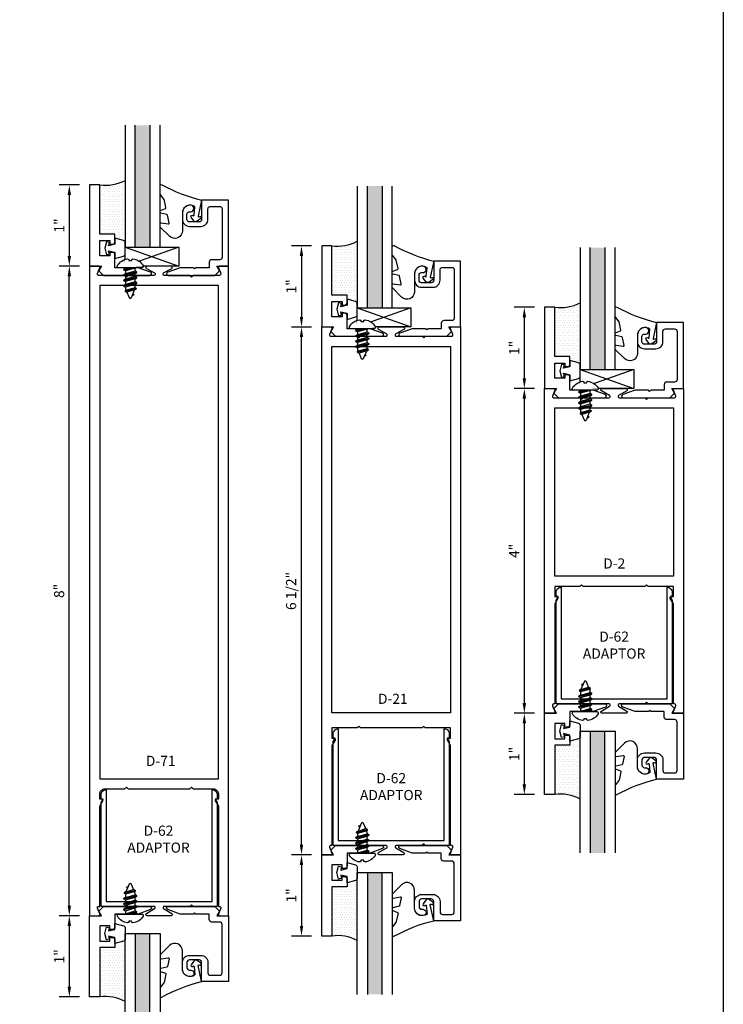
# Model space of a CAD drawing. Units: inches. Extents: x -27.5 to 35.2, y 0 to 85.
# Drawn here: x 16.3 to 25, y 6.5 to 18.6 of the extents above; entities that cross this region are included whole.
import ezdxf
from ezdxf.enums import TextEntityAlignment as Align

# ---------------------------------------------------------------- set-up
doc = ezdxf.new("R2010")
doc.units = ezdxf.units.IN
doc.header["$MEASUREMENT"] = 0
for name, color, linetype in [('Dimension', 3, 'Continuous'), ('Extrusion', 1, 'Continuous'), ('Fastener', 7, 'Continuous'), ('Gasket', 7, 'Continuous'), ('Glazing', 4, 'Continuous'), ('HeavyLine', 7, 'Continuous'), ('Misc', 7, 'Continuous'), ('Parts & Accessories', 7, 'Continuous'), ('Sealant', 3, 'Continuous'), ('Text', 6, 'Continuous'), ('Wipeout', 8, 'Continuous')]:
    doc.layers.add(name, color=color, linetype=linetype)
doc.styles.get("Standard").update_dxf_attribs({"font": 'arial.ttf'})
doc.dimstyles.new('FULL', dxfattribs={"dimtxt": 0.125, "dimasz": 0.125, "dimexe": 0.125, "dimexo": 0.125, "dimgap": 0.0625, "dimtad": 1, "dimdec": 4, "dimzin": 3, "dimdsep": 46, "dimlunit": 4, "dimtxsty": 'Standard', "dimcen": 0.125, "dimclrd": 256, "dimclre": 256, "dimclrt": 256, "dimadec": 0, "dimazin": 0, "dimtfac": 1, "dimtdec": 4, "dimtofl": 0, "dimtmove": 0, "dimatfit": 3, "dimfxl": 0, "dimfrac": 2, "dimtolj": 1, "dimtzin": 3, "dimarcsym": 0})

# ---------------------------------------------------------------- blocks, each defined once
blk = doc.blocks.new('FS114')
at = {"linetype": 'ByBlock', "ltscale": 0.25}
for p, q in [((0.024, -0.083), (0, 0.038)), ((0, 0.019), (0.02, -0.083)), ((0.004, 0.06), (0.037, -0.06)), ((0.041, 0.06), (0.074, -0.06)), ((0.054, 0.083), (0.087, -0.083)), ((0.091, -0.083), (0.058, 0.083)), ((0.071, 0.06), (0.104, -0.06)), ((0.107, 0.06), (0.141, -0.06)), ((0.12, 0.083), (0.154, -0.083)), ((0.158, -0.083), (0.124, 0.083)), ((0.137, 0.06), (0.171, -0.06)), ((0.174, 0.06), (0.207, -0.06)), ((0.187, 0.083), (0.22, -0.083)), ((0.224, -0.083), (0.191, 0.083)), ((0.204, 0.06), (0.237, -0.06)), ((0.247, 0.06), (0.276, -0.051)), ((0.255, 0.075), (0.283, -0.064)), ((0.287, -0.064), (0.259, 0.075)), ((0.272, 0.053), (0.301, -0.041)), ((0.328, 0.044), (0.331, 0.028)), ((0.336, 0.026), (0.332, 0.044)), ((0, -0.033), (0.007, -0.06))]:
    blk.add_line(p, q, dxfattribs=at)
blk.add_lwpolyline([(-0.028, -0.158, -0.230319), (-0.109, -0.033, -0.085233), (-0.103, -0.019), (-0.089, -0.017), (-0.089, 0.017), (-0.103, 0.019, -0.085233), (-0.109, 0.033, -0.230319), (-0.028, 0.158, -0.584754), (0, 0.142), (0, -0.142, -0.584754)], format="xyb", close=True, dxfattribs=at)
blk.add_lwpolyline([(0, -0.06), (0.007, -0.06), (0.02, -0.083), (0.024, -0.083), (0.037, -0.06), (0.074, -0.06), (0.087, -0.083), (0.091, -0.083), (0.104, -0.06), (0.141, -0.06), (0.154, -0.083), (0.158, -0.083), (0.171, -0.06), (0.207, -0.06), (0.22, -0.083), (0.224, -0.083), (0.237, -0.06), (0.254, -0.06), (0.276, -0.051), (0.283, -0.064), (0.287, -0.064), (0.301, -0.041), (0.366, -0.014, 0.668179), (0.366, 0.014), (0.272, 0.053), (0.259, 0.075), (0.255, 0.075), (0.247, 0.06), (0.204, 0.06), (0.191, 0.083), (0.187, 0.083), (0.174, 0.06), (0.137, 0.06), (0.124, 0.083), (0.12, 0.083), (0.107, 0.06), (0.071, 0.06), (0.058, 0.083), (0.054, 0.083), (0.041, 0.06), (0.004, 0.06), (0, 0.067)], format="xyb", dxfattribs=at)
blk.add_lwpolyline([(0.322, 0.032), (0.328, 0.044), (0.332, 0.044), (0.344, 0.023)], dxfattribs=at)
blk = doc.blocks.new('D21')
at = {"color": 1, "ltscale": 0.75}
blk.add_lwpolyline([(0.744, -0.115), (0.42, -0.115), (0.4, -0.135), (0.38, -0.115), (0.064, -0.115, -0.773029), (0.056, -0.085), (0.155, -0.03, 0.773029), (0.147, 0), (-0.147, 0, 0.773029), (-0.155, -0.03), (-0.056, -0.085, -0.773029), (-0.064, -0.115), (-0.38, -0.115), (-0.4, -0.135), (-0.42, -0.115), (-0.744, -0.115, -0.527743), (-0.759, -0.093), (-0.731, -0.022, 0.527743), (-0.746, 0), (-0.855, 0), (-0.855, -6.5), (-0.746, -6.5, 0.527743), (-0.731, -6.478), (-0.759, -6.407, -0.527743), (-0.744, -6.385), (-0.73, -6.385), (-0.73, -5.153), (-0.692, -5.087, 0.577751), (-0.706, -5.063), (-0.73, -5.063), (-0.73, -4.938), (-0.42, -4.938), (-0.4, -4.918), (-0.38, -4.938), (0.38, -4.938), (0.4, -4.918), (0.42, -4.938), (0.73, -4.938), (0.73, -5.063), (0.706, -5.063, 0.577751), (0.692, -5.087), (0.73, -5.153), (0.73, -6.385), (0.744, -6.385, -0.527743), (0.759, -6.407), (0.731, -6.478, 0.527743), (0.746, -6.5), (0.855, -6.5), (0.855, 0), (0.746, 0, 0.527743), (0.731, -0.022), (0.759, -0.093, -0.527743)], format="xyb", close=True, dxfattribs=at)
at = {"color": 1, "linetype": 'ByBlock'}
blk.add_lwpolyline([(0.73, -4.75), (0.73, -0.24), (-0.73, -0.24), (-0.73, -4.75)], close=True, dxfattribs=at)
blk = doc.blocks.new('D152')
blk.add_lwpolyline([(-0.855, 0), (-0.711, 0), (-0.743, -0.057), (-0.685, -0.115), (-0.113, -0.115, 0.8391), (-0.106, -0.076), (-0.258, -0.021), (-0.34, -0.021), (-0.355, -0.036), (-0.37, -0.021), (-0.543, -0.021), (-0.543, 0.138, 0.414214), (-0.574, 0.169), (-0.605, 0.169), (-0.605, 0.125), (-0.73, 0.125), (-0.73, 0.313), (-0.605, 0.313), (-0.605, 0.269), (-0.574, 0.269, 0.414214), (-0.543, 0.3), (-0.543, 0.393), (-0.73, 0.393), (-0.73, 1), (-0.855, 1)], format="xyb", close=True)
blk = doc.blocks.new('fg5188')
at = {"ltscale": 0.75}
blk.add_lwpolyline([(-0.109, -0.031), (-0.187, -0.049), (-0.187, -0.125), (-0.29, -0.096, -0.334595), (-0.312, -0.066), (-0.312, 0.066, -0.334595), (-0.29, 0.096), (-0.187, 0.125), (-0.187, 0.049), (-0.109, 0.031), (-0.119, 0.07), (-0.083, 0.08), (-0.062, 0), (-0.083, -0.08), (-0.119, -0.07)], format="xyb", close=True, dxfattribs=at)
blk = doc.blocks.new('*D97')
at = {"layer": 'defpoints', "color": 0}
for p in [(19.806, 14.829), (20.056, 14.829), (20.056, 8.329)]:
    blk.add_point(p, dxfattribs=at)
at = {"layer": 'Dimension', "linetype": 'ByBlock', "lineweight": -2}
for p, q in [((19.931, 14.829), (19.681, 14.829)), ((19.806, 8.454), (19.806, 14.704)), ((19.931, 8.329), (19.681, 8.329))]:
    blk.add_line(p, q, dxfattribs=at)
at = {"layer": 'Dimension'}
for points in [[(19.785, 14.704), (19.826, 14.704), (19.806, 14.829)], [(19.785, 8.454), (19.826, 8.454), (19.806, 8.329)]]:
    blk.add_solid(points, dxfattribs=at)
at = {"layer": 'Dimension', "insert": (19.678, 11.579), "char_height": 0.125, "attachment_point": 5, "rotation": 90}
blk.add_mtext('\\A1;6 1/2"', dxfattribs=at)
blk = doc.blocks.new('*D98')
at = {"layer": 'defpoints', "color": 0}
for p in [(20.056, 15.829), (19.806, 14.829), (20.056, 14.829)]:
    blk.add_point(p, dxfattribs=at)
at = {"layer": 'Dimension', "linetype": 'ByBlock', "lineweight": -2}
for p, q in [((19.931, 15.829), (19.681, 15.829)), ((19.806, 15.704), (19.806, 14.954)), ((19.931, 14.829), (19.681, 14.829))]:
    blk.add_line(p, q, dxfattribs=at)
at = {"layer": 'Dimension'}
for points in [[(19.785, 15.704), (19.826, 15.704), (19.806, 15.829)], [(19.785, 14.954), (19.826, 14.954), (19.806, 14.829)]]:
    blk.add_solid(points, dxfattribs=at)
at = {"layer": 'Dimension', "insert": (19.68, 15.329), "char_height": 0.125, "attachment_point": 5, "rotation": 90}
blk.add_mtext('\\A1;1"', dxfattribs=at)
blk = doc.blocks.new('D62')
at = {"color": 0, "linetype": 'ByBlock'}
blk.add_lwpolyline([(0.689, -2.563), (0.714, -2.563), (0.714, -2.51, 0.414214), (0.652, -2.448), (0.652, -3.823), (-0.653, -3.823), (-0.653, -2.448, 0.414214), (-0.715, -2.51), (-0.715, -2.563), (-0.69, -2.563), (-0.715, -2.606), (-0.715, -3.885), (-0.42, -3.885), (-0.4, -3.865), (-0.379, -3.885), (-0.063, -3.885, -0.763534), (-0.055, -3.913), (-0.155, -3.972, 0.763534), (-0.148, -4), (0.147, -4, 0.763534), (0.155, -3.972), (0.055, -3.913, -0.763534), (0.062, -3.885), (0.379, -3.885), (0.399, -3.865), (0.42, -3.885), (0.714, -3.885), (0.714, -2.606)], format="xyb", close=True, dxfattribs=at)
blk = doc.blocks.new('*D99')
at = {"layer": 'defpoints', "color": 0}
for p in [(20.056, 8.329), (19.806, 7.329), (20.056, 7.329)]:
    blk.add_point(p, dxfattribs=at)
at = {"layer": 'Dimension', "linetype": 'ByBlock', "lineweight": -2}
for p, q in [((19.931, 8.329), (19.681, 8.329)), ((19.806, 8.204), (19.806, 7.454)), ((19.931, 7.329), (19.681, 7.329))]:
    blk.add_line(p, q, dxfattribs=at)
at = {"layer": 'Dimension'}
for points in [[(19.785, 8.204), (19.826, 8.204), (19.806, 8.329)], [(19.785, 7.454), (19.826, 7.454), (19.806, 7.329)]]:
    blk.add_solid(points, dxfattribs=at)
at = {"layer": 'Dimension', "insert": (19.68, 7.829), "char_height": 0.125, "attachment_point": 5, "rotation": 90}
blk.add_mtext('\\A1;1"', dxfattribs=at)
blk = doc.blocks.new('D71')
at = {"ltscale": 0.75}
blk.add_lwpolyline([(0.42, -0.115), (0.4, -0.135), (0.38, -0.115), (0.064, -0.115, -0.773029), (0.056, -0.085), (0.155, -0.03, 0.773029), (0.147, 0), (-0.147, 0, 0.773029), (-0.155, -0.03), (-0.056, -0.085, -0.773029), (-0.064, -0.115), (-0.38, -0.115), (-0.4, -0.135), (-0.42, -0.115), (-0.744, -0.115, -0.527743), (-0.759, -0.093), (-0.731, -0.022, 0.527743), (-0.746, 0), (-0.855, 0), (-0.855, -8), (-0.746, -8, 0.527743), (-0.731, -7.978), (-0.759, -7.907, -0.527743), (-0.744, -7.885), (-0.73, -7.885), (-0.73, -6.653), (-0.692, -6.587, 0.576952), (-0.706, -6.563), (-0.73, -6.563), (-0.73, -6.5, -0.414214), (-0.668, -6.438), (-0.42, -6.438), (-0.4, -6.418), (-0.38, -6.438), (0.38, -6.438), (0.4, -6.418), (0.42, -6.438), (0.668, -6.438, -0.414214), (0.73, -6.5), (0.73, -6.563), (0.706, -6.563, 0.576952), (0.692, -6.587), (0.73, -6.653), (0.73, -7.885), (0.744, -7.885, -0.527743), (0.759, -7.907), (0.731, -7.978, 0.527743), (0.746, -8), (0.855, -8), (0.855, 0), (0.746, 0, 0.527743), (0.731, -0.022), (0.759, -0.093, -0.527743), (0.744, -0.115)], format="xyb", close=True, dxfattribs=at)
blk.add_lwpolyline([(-0.73, -6.313), (0.73, -6.313), (0.73, -0.24), (-0.73, -0.24)], close=True)
blk = doc.blocks.new('*D103')
at = {"layer": 'defpoints', "color": 0}
for p in [(16.947, 15.579), (17.197, 15.579), (17.197, 7.579)]:
    blk.add_point(p, dxfattribs=at)
at = {"layer": 'Dimension', "linetype": 'ByBlock', "lineweight": -2}
for p, q in [((17.072, 15.579), (16.822, 15.579)), ((16.947, 7.704), (16.947, 15.454)), ((17.072, 7.579), (16.822, 7.579))]:
    blk.add_line(p, q, dxfattribs=at)
at = {"layer": 'Dimension'}
for points in [[(16.926, 15.454), (16.968, 15.454), (16.947, 15.579)], [(16.926, 7.704), (16.968, 7.704), (16.947, 7.579)]]:
    blk.add_solid(points, dxfattribs=at)
at = {"layer": 'Dimension', "insert": (16.821, 11.579), "char_height": 0.125, "attachment_point": 5, "rotation": 90}
blk.add_mtext('\\A1;8"', dxfattribs=at)
blk = doc.blocks.new('*D104')
at = {"layer": 'defpoints', "color": 0}
for p in [(17.197, 16.579), (16.947, 15.579), (17.197, 15.579)]:
    blk.add_point(p, dxfattribs=at)
at = {"layer": 'Dimension', "linetype": 'ByBlock', "lineweight": -2}
for p, q in [((17.072, 16.579), (16.822, 16.579)), ((16.947, 16.454), (16.947, 15.704)), ((17.072, 15.579), (16.822, 15.579))]:
    blk.add_line(p, q, dxfattribs=at)
at = {"layer": 'Dimension'}
for points in [[(16.926, 16.454), (16.968, 16.454), (16.947, 16.579)], [(16.926, 15.704), (16.968, 15.704), (16.947, 15.579)]]:
    blk.add_solid(points, dxfattribs=at)
at = {"layer": 'Dimension', "insert": (16.822, 16.079), "char_height": 0.125, "attachment_point": 5, "rotation": 90}
blk.add_mtext('\\A1;1"', dxfattribs=at)
blk = doc.blocks.new('*D105')
at = {"layer": 'defpoints', "color": 0}
for p in [(17.197, 7.579), (16.947, 6.579), (17.197, 6.579)]:
    blk.add_point(p, dxfattribs=at)
at = {"layer": 'Dimension', "linetype": 'ByBlock', "lineweight": -2}
for p, q in [((17.072, 7.579), (16.822, 7.579)), ((16.947, 7.454), (16.947, 6.704)), ((17.072, 6.579), (16.822, 6.579))]:
    blk.add_line(p, q, dxfattribs=at)
at = {"layer": 'Dimension'}
for points in [[(16.926, 7.454), (16.968, 7.454), (16.947, 7.579)], [(16.926, 6.704), (16.968, 6.704), (16.947, 6.579)]]:
    blk.add_solid(points, dxfattribs=at)
at = {"layer": 'Dimension', "insert": (16.822, 7.079), "char_height": 0.125, "attachment_point": 5, "rotation": 90}
blk.add_mtext('\\A1;1"', dxfattribs=at)
blk = doc.blocks.new('D2')
at = {"color": 1}
blk.add_lwpolyline([(0.759, -3.907), (0.731, -3.978, 0.527743), (0.746, -4), (0.855, -4), (0.855, 0), (0.746, 0, 0.527743), (0.731, -0.022), (0.759, -0.093, -0.527743), (0.744, -0.115), (0.42, -0.115), (0.4, -0.135), (0.38, -0.115), (0.064, -0.115, -0.773029), (0.056, -0.085), (0.155, -0.03, 0.773029), (0.147, 0), (-0.147, 0, 0.773029), (-0.155, -0.03), (-0.056, -0.085, -0.773029), (-0.064, -0.115), (-0.38, -0.115), (-0.4, -0.135), (-0.42, -0.115), (-0.744, -0.115, -0.527743), (-0.759, -0.093), (-0.731, -0.022, 0.527743), (-0.746, 0), (-0.855, 0), (-0.855, -4), (-0.746, -4, 0.527743), (-0.731, -3.978), (-0.759, -3.907, -0.527743), (-0.744, -3.885), (-0.73, -3.885), (-0.73, -2.653), (-0.692, -2.587, 0.57735), (-0.706, -2.563), (-0.73, -2.563), (-0.73, -2.438), (-0.42, -2.438), (-0.4, -2.418), (-0.38, -2.438), (0.38, -2.438), (0.4, -2.418), (0.42, -2.438), (0.73, -2.438), (0.73, -2.563), (0.706, -2.563, 0.57735), (0.692, -2.587), (0.73, -2.653), (0.73, -3.885), (0.744, -3.885, -0.527743)], format="xyb", close=True, dxfattribs=at)
blk.add_lwpolyline([(0.73, -0.24), (-0.73, -0.24), (-0.73, -2.313), (0.73, -2.313)], close=True, dxfattribs=at)
blk = doc.blocks.new('*D106')
at = {"layer": 'defpoints', "color": 0}
for p in [(22.55, 10.072), (22.8, 10.072), (22.8, 9.072)]:
    blk.add_point(p, dxfattribs=at)
at = {"layer": 'Dimension', "linetype": 'ByBlock', "lineweight": -2}
for p, q in [((22.675, 10.072), (22.425, 10.072)), ((22.55, 9.197), (22.55, 9.947)), ((22.675, 9.072), (22.425, 9.072))]:
    blk.add_line(p, q, dxfattribs=at)
at = {"layer": 'Dimension'}
for points in [[(22.529, 9.947), (22.571, 9.947), (22.55, 10.072)], [(22.529, 9.197), (22.571, 9.197), (22.55, 9.072)]]:
    blk.add_solid(points, dxfattribs=at)
at = {"layer": 'Dimension', "insert": (22.425, 9.572), "char_height": 0.125, "attachment_point": 5, "rotation": 90}
blk.add_mtext('\\A1;1"', dxfattribs=at)
blk = doc.blocks.new('*D107')
at = {"layer": 'defpoints', "color": 0}
for p in [(22.55, 14.072), (22.8, 14.072), (22.8, 10.072)]:
    blk.add_point(p, dxfattribs=at)
at = {"layer": 'Dimension', "linetype": 'ByBlock', "lineweight": -2}
for p, q in [((22.675, 14.072), (22.425, 14.072)), ((22.55, 10.197), (22.55, 13.947)), ((22.675, 10.072), (22.425, 10.072))]:
    blk.add_line(p, q, dxfattribs=at)
at = {"layer": 'Dimension'}
for points in [[(22.529, 13.947), (22.571, 13.947), (22.55, 14.072)], [(22.529, 10.197), (22.571, 10.197), (22.55, 10.072)]]:
    blk.add_solid(points, dxfattribs=at)
at = {"layer": 'Dimension', "insert": (22.425, 12.072), "char_height": 0.125, "attachment_point": 5, "rotation": 90}
blk.add_mtext('\\A1;4"', dxfattribs=at)
blk = doc.blocks.new('*D108')
at = {"layer": 'defpoints', "color": 0}
for p in [(22.55, 15.072), (22.8, 15.072), (22.8, 14.072)]:
    blk.add_point(p, dxfattribs=at)
at = {"layer": 'Dimension', "linetype": 'ByBlock', "lineweight": -2}
for p, q in [((22.675, 15.072), (22.425, 15.072)), ((22.55, 14.197), (22.55, 14.947)), ((22.675, 14.072), (22.425, 14.072))]:
    blk.add_line(p, q, dxfattribs=at)
at = {"layer": 'Dimension'}
for points in [[(22.529, 14.947), (22.571, 14.947), (22.55, 15.072)], [(22.529, 14.197), (22.571, 14.197), (22.55, 14.072)]]:
    blk.add_solid(points, dxfattribs=at)
at = {"layer": 'Dimension', "insert": (22.425, 14.572), "char_height": 0.125, "attachment_point": 5, "rotation": 90}
blk.add_mtext('\\A1;1"', dxfattribs=at)
blk = doc.blocks.new('*U7')
at = {"linetype": 'ByBlock', "ltscale": 0.75}
blk.add_lwpolyline([(-0.078, 0.746), (-0.078, 0.648, 0.414214), (-0.047, 0.617), (0.021, 0.617), (0.021, 0.452), (0.036, 0.437), (0.021, 0.422), (0.021, 0.258), (0.076, 0.106, 0.8391), (0.115, 0.113), (0.115, 0.685), (0.057, 0.743), (0, 0.711), (0, 0.855), (-0.812, 0.855), (-0.812, 0.523), (-0.575, 0.523, -0.414214), (-0.544, 0.492), (-0.544, 0.374, -0.414214), (-0.575, 0.343), (-0.639, 0.343, -0.414214), (-0.67, 0.374), (-0.67, 0.389, 0.937027), (-0.749, 0.394, 0.452822), (-0.656, 0.288), (-0.575, 0.288, 0.414214), (-0.489, 0.374), (-0.489, 0.515, 0.414214), (-0.575, 0.601), (-0.703, 0.601, -0.414214), (-0.734, 0.632), (-0.734, 0.746, -0.414214), (-0.703, 0.777), (-0.109, 0.777, -0.414214)], format="xyb", close=True, dxfattribs=at)
blk = doc.blocks.new('*U83')
at = {"linetype": 'ByBlock', "lineweight": -2, "ltscale": 0.5}
blk.add_lwpolyline([(-0.489, -0.19, -0.065719), (0, 0), (-0.042, 0.197, -0.594937), (-0.032, 0.205), (-0.023, 0.201, 0.872242), (-0.01, 0.228), (-0.054, 0.26, 0.414258), (-0.097, 0.253), (-0.129, 0.209, 0.872242), (-0.108, 0.188), (-0.104, 0.191, -0.594937), (-0.092, 0.187), (-0.082, 0.083, -0.631985), (-0.235, 0.156), (-0.235, 0.377, 0.668199), (-0.395, 0.444), (-0.508, 0.331, 0.198898), (-0.511, 0.324), (-0.511, 0.289, 0.461915), (-0.499, 0.279), (-0.41, 0.293, -0.527082), (-0.399, 0.281), (-0.419, 0.186, -0.294223), (-0.427, 0.178), (-0.503, 0.161, 0.352252), (-0.511, 0.152), (-0.511, 0.135, 0.309363), (-0.505, 0.126), (-0.445, 0.103, -0.36733), (-0.439, 0.092), (-0.461, -0.01, -0.113217), (-0.463, -0.014), (-0.509, -0.073, 0.167283), (-0.511, -0.079), (-0.511, -0.176, 0.569943)], format="xyb", close=True, dxfattribs=at)
blk = doc.blocks.new('.43inSSDoorGlz')
h = blk.add_hatch(color=256)
h.dxf.hatch_style = 1
h.paths.add_polyline_path([(-0.125, 0), (-0.305, 0), (-0.305, -1.5), (-0.125, -1.5)])
blk.add_line((-0.305, 0), (-0.125, 0))
for points in [[(-0.43, -1.5), (-0.43, 0), (-0.305, 0), (-0.305, -1.5)], [(-0.125, -1.5), (-0.125, 0), (0, 0), (0, -1.5)]]:
    blk.add_lwpolyline(points)

msp = doc.modelspace()

# ---------------------------------------------------------------- hatches: boundary and pattern name
at = {"layer": 'Parts & Accessories'}
h = msp.add_hatch(dxfattribs=at)
h.set_pattern_fill('ANSI38', color=256)
h.paths.add_polyline_path([(13.063903, 54.275644), (13.063903, 54.788519), (12.806314, 54.788519), (12.806314, 54.275644)], flags=9)
h.paths.add_polyline_path([(13.06386, 52.223546), (13.06386, 53.159171), (12.595721, 53.159171), (12.595721, 52.223546)], flags=9)
h.paths.add_polyline_path([(0.240222, 52.113173), (0.240222, 52.480413), (-0.017366, 52.480413), (-0.017366, 52.113173)], flags=9)
h.paths.add_polyline_path([(0.240947, 50.11556), (0.240947, 50.337166), (-0.016641, 50.337166), (-0.016641, 50.11556)], flags=9)
h.paths.add_polyline_path([(0.243164, 48.109719), (0.243164, 48.331326), (-0.014425, 48.331326), (-0.014425, 48.109719)], flags=9)
h.paths.add_polyline_path([(-0.252378, 52.846034), (-0.252378, 53.358909), (-0.509966, 53.358909), (-0.509966, 52.846034)], flags=9)
h.paths.add_polyline_path([(-0.25242, 54.483965), (-0.25242, 55.419589), (-0.720559, 55.419589), (-0.720559, 54.483965)], flags=9)
h.paths.add_polyline_path([(11.883091, 46.372036), (11.883091, 46.884912), (11.625502, 46.884912), (11.625502, 46.372036)], flags=9)
h.paths.add_polyline_path([(17.770302, 56.519966), (19.104715, 56.519966), (19.104715, 56.988105), (17.770302, 56.988105)], flags=9)
h.paths.add_polyline_path([(13.326732, 52.559788), (14.496327, 52.559788), (14.496327, 53.027927), (13.326732, 53.027927)], flags=9)
h.paths.add_polyline_path([(13.553379, 51.794785), (15.247445, 51.794785), (15.247445, 52.262838), (13.553379, 52.262838)], flags=9)
h.paths.add_polyline_path([(18.258791, 52.239666), (20.795797, 52.239666), (20.795797, 52.918355), (18.258791, 52.918355)], flags=9)
h.paths.add_polyline_path([(18.269324, 51.39404), (21.116186, 51.39404), (21.116186, 51.862179), (18.269324, 51.862179)], flags=9)
h.paths.add_polyline_path([(3.829278, 47.389252), (4.891522, 47.389252), (4.891522, 47.857391), (3.829278, 47.857391)], flags=9)
h.paths.add_polyline_path([(3.139741, 47.019499), (4.648268, 47.019499), (4.648268, 47.277087), (3.139741, 47.277087)], flags=9)
h.paths.add_polyline_path([(5.004167, 55.286688), (7.541172, 55.286688), (7.541172, 55.965377), (5.004167, 55.965377)], flags=9)
h.paths.add_polyline_path([(0.370256, 55.058267), (1.331545, 55.058267), (1.331545, 55.736871), (0.370256, 55.736871)], flags=9)
h.paths.add_polyline_path([(-1.509308, 55.763184), (1.62925, 55.763184), (1.62925, 56.441873), (-1.509308, 56.441873)], flags=9)
h.paths.add_polyline_path([(2.742341, 45.971437), (6.297167, 45.971437), (6.297167, 46.439576), (2.742341, 46.439576)], flags=9)
h.paths.add_polyline_path([(6.989318, 53.195876), (7.779905, 53.195876), (7.779905, 53.661798), (6.989318, 53.661798)], flags=9)
h.paths.add_polyline_path([(13.107663, 48.572843), (14.542435, 48.572843), (14.542435, 49.251532), (13.107663, 49.251532)], flags=9)
h.paths.add_polyline_path([(17.387301, 48.616359), (18.721714, 48.616359), (18.721714, 49.084498), (17.387301, 49.084498)], flags=9)
h.paths.add_polyline_path([(13.117663, 56.476451), (14.552435, 56.476451), (14.552435, 57.15514), (13.117663, 57.15514)], flags=9)
h.paths.add_polyline_path([(-1.3596, 46.050574), (0.681499, 46.050574), (0.681499, 46.939728), (-1.3596, 46.939728)], flags=9)
h.paths.add_polyline_path([(-1.047119, 47.015527), (0.694354, 47.015527), (0.694354, 47.483581), (-1.047119, 47.483581)], flags=9)
h.paths.add_polyline_path([(-0.25242, 49.173779), (-0.25242, 50.614007), (-0.510009, 50.614007), (-0.510009, 49.173779)], flags=9)
h.paths.add_polyline_path([(4.377679, 50.548517), (6.994493, 50.548517), (6.994493, 51.016571), (4.377679, 51.016571)], flags=9)
h.paths.add_polyline_path([(3.36429, 48.604729), (4.662039, 48.604729), (4.662039, 49.072868), (3.36429, 49.072868)], flags=9)
h.paths.add_polyline_path([(-5.433875, 49.82678), (-2.769397, 49.82678), (-2.769397, 50.715934), (-5.433875, 50.715934)], flags=9)
h.paths.add_polyline_path([(-5.453754, 51.02825), (-3.790128, 51.02825), (-3.790128, 51.496303), (-5.453754, 51.496303)], flags=9)
h.paths.add_polyline_path([(-3.456657, 53.110714), (-2.666071, 53.110714), (-2.666071, 53.576636), (-3.456657, 53.576636)], flags=9)
h.paths.add_polyline_path([(6.974434, 53.915434), (7.832722, 53.915434), (7.832722, 54.802371), (6.974434, 54.802371)], flags=9)
h.paths.add_polyline_path([(-16.964535, 14.30255), (-15.310545, 14.30255), (-15.310545, 14.560138), (-16.964535, 14.560138)], flags=9)
h.paths.add_polyline_path([(-21.021545, 14.30255), (-19.19293, 14.30255), (-19.19293, 14.560138), (-21.021545, 14.560138)], flags=9)
h.paths.add_polyline_path([(0.91042, 30.119536), (7.034993, 30.119536), (7.034993, 30.892302), (0.91042, 30.892302)], flags=9)
h.paths.add_polyline_path([(-1.470915, 29.804052), (-0.672825, 29.804052), (-0.672825, 31.091995), (-1.470915, 31.091995)], flags=9)
h.paths.add_polyline_path([(0.794799, 43.343768), (7.123499, 43.343768), (7.123499, 44.654579), (0.794799, 44.654579)], flags=9)
h.paths.add_polyline_path([(-1.78917, 43.290698), (-0.360538, 43.290698), (-0.360538, 44.578641), (-1.78917, 44.578641)], flags=9)
h.paths.add_polyline_path([(-8.662265, 50.319175), (-8.221269, 50.319175), (-8.221269, 50.576764), (-8.662265, 50.576764)], flags=9)
h.paths.add_polyline_path([(-20.973268, 35.946896), (-20.532272, 35.946896), (-20.532272, 36.204485), (-20.973268, 36.204485)], flags=9)
h.paths.add_polyline_path([(-13.71172, 6.136686), (-13.71172, 4.058443), (-8.58167, 4.058443), (-8.58167, 6.136686)], flags=9)
h.paths.add_polyline_path([(23.484323, 11.82108), (23.828457, 11.82108), (23.828457, 12.009347), (23.484323, 12.009347)], flags=9)
h.paths.add_polyline_path([(23.20297, 10.640027), (24.10986, 10.640027), (24.10986, 11.108166), (23.20297, 11.108166)], flags=9)
h.paths.add_polyline_path([(17.851644, 9.389863), (18.292896, 9.389863), (18.292896, 9.57813), (17.851644, 9.57813)], flags=9)
h.paths.add_polyline_path([(17.592505, 8.250503), (18.499394, 8.250503), (18.499394, 8.718642), (17.592505, 8.718642)], flags=9)
h.paths.add_polyline_path([(14.839051, 7.172422), (15.745941, 7.172422), (15.745941, 7.640561), (14.839051, 7.640561)], flags=9)
h.paths.add_polyline_path([(15.097657, 8.401213), (15.539975, 8.401213), (15.539975, 8.592678), (15.097657, 8.592678)], flags=9)
h.paths.add_polyline_path([(20.458531, 8.897315), (21.36542, 8.897315), (21.36542, 9.365454), (20.458531, 9.365454)], flags=9)
h.paths.add_polyline_path([(20.709928, 10.1548), (21.15118, 10.1548), (21.15118, 10.343067), (20.709928, 10.343067)], flags=9)
h.paths.add_polyline_path([(17.158914, 2.869536), (22.759868, 2.869536), (22.759868, 3.642302), (17.158914, 3.642302)], flags=9)
h.paths.add_polyline_path([(5.647649, 6.480629), (5.991783, 6.480629), (5.991783, 6.668896), (5.647649, 6.668896)], flags=9)
h.paths.add_polyline_path([(3.586803, 17.38133), (12.82599, 17.38133), (12.82599, 18.407418), (3.586803, 18.407418)], flags=9)
h.paths.add_polyline_path([(12.137452, 6.417629), (12.578704, 6.417629), (12.578704, 6.605896), (12.137452, 6.605896)], flags=9)
h.paths.add_polyline_path([(8.813776, 6.480629), (9.255027, 6.480629), (9.255027, 6.668896), (8.813776, 6.668896)], flags=9)
h.paths.add_polyline_path([(5.647116, 15.262457), (5.992316, 15.262457), (5.992316, 15.453922), (5.647116, 15.453922)], flags=9)
h.paths.add_polyline_path([(3.257353, 2.547444), (4.782762, 2.547444), (4.782762, 3.835387), (3.257353, 3.835387)], flags=9)
h.paths.add_polyline_path([(-18.246654, 11.061046), (-13.693192, 11.061046), (-13.693192, 11.833812), (-18.246654, 11.833812)], flags=9)
h.paths.add_polyline_path([(-24.694627, 10.802986), (-23.896536, 10.802986), (-23.896536, 12.090929), (-24.694627, 12.090929)], flags=9)
h.paths.add_polyline_path([(-18.487871, 2.869536), (-13.439952, 2.869536), (-13.439952, 3.642302), (-18.487871, 3.642302)], flags=9)
h.paths.add_polyline_path([(-25.02013, 2.547444), (-23.49472, 2.547444), (-23.49472, 3.835387), (-25.02013, 3.835387)], flags=9)
h.paths.add_polyline_path([(17.933801, 45.186492), (19.221233, 45.186492), (19.221233, 45.380387), (17.933801, 45.380387)], flags=9)
h.paths.add_polyline_path([(8.306809, 49.677773), (9.735441, 49.677773), (9.735441, 50.965716), (8.306809, 50.965716)], flags=9)
h.paths.add_polyline_path([(5.386331, 2.600514), (12.907563, 2.600514), (12.907563, 3.911325), (5.386331, 3.911325)], flags=9)
h.paths.add_polyline_path([(13.452938, 2.552773), (14.978347, 2.552773), (14.978347, 3.840716), (13.452938, 3.840716)], flags=9)
h.paths.add_polyline_path([(16.105521, 24.127149), (16.450721, 24.127149), (16.450721, 24.318614), (16.105521, 24.318614)], flags=9)
h.paths.add_polyline_path([(13.601896, 28.230936), (14.35569, 28.230936), (14.35569, 28.424959), (13.601896, 28.424959)], flags=9)
h.paths.add_polyline_path([(-17.981438, 28.230936), (-17.227643, 28.230936), (-17.227643, 28.424959), (-17.981438, 28.424959)], flags=9)
h.paths.add_polyline_path([(-15.477812, 24.127149), (-15.132613, 24.127149), (-15.132613, 24.318614), (-15.477812, 24.318614)], flags=9)
h.paths.add_polyline_path([(2.798881, 39.422241), (3.552675, 39.422241), (3.552675, 39.616264), (2.798881, 39.616264)], flags=9)
h.paths.add_polyline_path([(-7.893664, 39.422241), (-7.13987, 39.422241), (-7.13987, 39.616264), (-7.893664, 39.616264)], flags=9)
h.paths.add_polyline_path([(-3.064773, 28.230936), (-2.310978, 28.230936), (-2.310978, 28.424959), (-3.064773, 28.424959)], flags=9)
h.paths.add_polyline_path([(-0.561147, 24.127149), (-0.215948, 24.127149), (-0.215948, 24.318614), (-0.561147, 24.318614)], flags=9)
h.paths.add_polyline_path([(15.351896, 38.774785), (16.10569, 38.774785), (16.10569, 38.968808), (15.351896, 38.968808)], flags=9)
h.paths.add_polyline_path([(-20.691614, 50.353793), (-20.249254, 50.353793), (-20.249254, 50.545386), (-20.691614, 50.545386)], flags=9)
h.paths.add_polyline_path([(1.928094, 50.353793), (2.370454, 50.353793), (2.370454, 50.545386), (1.928094, 50.545386)], flags=9)
h.paths.add_polyline_path([(17.933801, 53.090099), (19.221233, 53.090099), (19.221233, 53.283994), (17.933801, 53.283994)], flags=9)
h.paths.add_polyline_path([(17.855521, 34.670998), (18.200721, 34.670998), (18.200721, 34.862463), (17.855521, 34.862463)], flags=9)
h.paths.add_polyline_path([(-3.990288, 2.600514), (0.358535, 2.600514), (0.358535, 3.911325), (-3.990288, 3.911325)], flags=9)
h.paths.add_polyline_path([(-8.023485, 2.552986), (-7.225395, 2.552986), (-7.225395, 3.840929), (-8.023485, 3.840929)], flags=9)
h.paths.add_polyline_path([(11.772176, 19.248174), (22.932135, 19.248174), (22.932135, 20.558985), (11.772176, 20.558985)], flags=9)
h.paths.add_polyline_path([(-4.410651, 19.248174), (5.788531, 19.248174), (5.788531, 20.558985), (-4.410651, 20.558985)], flags=9)
h.paths.add_polyline_path([(-19.829277, 19.248174), (-12.13308, 19.248174), (-12.13308, 20.558985), (-19.829277, 20.558985)], flags=9)
h.paths.add_polyline_path([(11.841753, 29.792023), (22.884812, 29.792023), (22.884812, 31.102834), (11.841753, 31.102834)], flags=9)
h.paths.add_polyline_path([(-10.161414, 30.119536), (-3.571032, 30.119536), (-3.571032, 30.892302), (-10.161414, 30.892302)], flags=9)
h.paths.add_polyline_path([(-22.911273, 29.850514), (-14.079588, 29.850514), (-14.079588, 31.161325), (-22.911273, 31.161325)], flags=9)
h.paths.add_polyline_path([(13.848489, 42.061046), (20.904935, 42.061046), (20.904935, 42.833812), (13.848489, 42.833812)], flags=9)
h.paths.add_polyline_path([(-11.77243, 43.285277), (-2.009385, 43.285277), (-2.009385, 44.596088), (-11.77243, 44.596088)], flags=9)
h.paths.add_polyline_path([(8.324502, 19.254874), (9.753134, 19.254874), (9.753134, 20.542817), (8.324502, 20.542817)], flags=9)
h.paths.add_polyline_path([(-8.361991, 19.254874), (-6.933359, 19.254874), (-6.933359, 20.542817), (-8.361991, 20.542817)], flags=9)
h.paths.add_polyline_path([(-25.008832, 19.258924), (-23.5802, 19.258924), (-23.5802, 20.546867), (-25.008832, 20.546867)], flags=9)
h.paths.add_polyline_path([(8.304677, 29.802773), (9.73331, 29.802773), (9.73331, 31.090716), (8.304677, 31.090716)], flags=9)
h.paths.add_polyline_path([(-13.078721, 29.797444), (-12.280631, 29.797444), (-12.280631, 31.085387), (-13.078721, 31.085387)], flags=9)
h.paths.add_polyline_path([(-25.001158, 29.797444), (-23.572526, 29.797444), (-23.572526, 31.085387), (-25.001158, 31.085387)], flags=9)
h.paths.add_polyline_path([(8.326633, 41.802773), (9.755266, 41.802773), (9.755266, 43.090716), (8.326633, 43.090716)], flags=9)
h.paths.add_polyline_path([(-13.408913, 43.290698), (-11.980281, 43.290698), (-11.980281, 44.578641), (-13.408913, 44.578641)], flags=9)
h.paths.add_polyline_path([(-21.665864, 43.285277), (-15.250192, 43.285277), (-15.250192, 44.596088), (-21.665864, 44.596088)], flags=9)
h.paths.add_polyline_path([(-25.044644, 43.290698), (-23.616011, 43.290698), (-23.616011, 44.578641), (-25.044644, 44.578641)], flags=9)
at = {"layer": 'Sealant'}
h = msp.add_hatch(dxfattribs=at)
h.set_pattern_fill('DOTS', color=256, scale=0.5)
h.set_pattern_definition([(0, (38.30227, -39.908154), (0.015625, 0.03125), [0, -0.03125])])
h.paths.add_polyline_path([(17.63427, 15.864201, 0.33459532), (17.611814, 15.894), (17.50927, 15.923404), (17.50927, 15.972404), (17.32227, 15.972404), (17.32227, 16.579404, 0.156783885), (17.63427, 16.635018)])
h = msp.add_hatch(dxfattribs=at)
h.set_pattern_fill('DOTS', color=256, scale=0.5)
h.set_pattern_definition([(0, (41.160554, -39.158154), (0.015625, 0.03125), [0, -0.03125])])
h.paths.add_polyline_path([(20.492554, 15.114201, 0.33459532), (20.470099, 15.144), (20.367554, 15.173404), (20.367554, 15.222404), (20.180554, 15.222404), (20.180554, 15.829404, 0.156783885), (20.492554, 15.885018)])
h = msp.add_hatch(dxfattribs=at)
h.set_pattern_fill('DOTS', color=256, scale=0.5)
h.set_pattern_definition([(0, (43.904993, -38.400866), (0.015625, 0.03125), [0, -0.03125])])
h.paths.add_polyline_path([(23.236993, 14.356912, 0.33459532), (23.214538, 14.386712), (23.111993, 14.416116), (23.111993, 14.465116), (22.924993, 14.465116), (22.924993, 15.072116, 0.156783885), (23.236993, 15.127729)])
h = msp.add_hatch(dxfattribs=at)
h.set_pattern_fill('DOTS', color=256, scale=0.5)
h.set_pattern_definition([(0, (43.904993, -34.400866), (0.015625, 0.03125), [0, -0.03125])])
h.paths.add_polyline_path([(23.236993, 9.787319, -0.33459532), (23.214538, 9.75752), (23.111993, 9.728116), (23.111993, 9.679116), (22.924993, 9.679116), (22.924993, 9.072116, -0.156783885), (23.236993, 9.016502)])
h = msp.add_hatch(dxfattribs=at)
h.set_pattern_fill('DOTS', color=256, scale=0.5)
h.set_pattern_definition([(0, (41.160554, -32.658154), (0.015625, 0.03125), [0, -0.03125])])
h.paths.add_polyline_path([(20.492554, 8.044607, -0.33459532), (20.470099, 8.014808), (20.367554, 7.985404), (20.367554, 7.936404), (20.180554, 7.936404), (20.180554, 7.329404, -0.156783885), (20.492554, 7.27379)])
h = msp.add_hatch(dxfattribs=at)
h.set_pattern_fill('DOTS', color=256, scale=0.5)
h.set_pattern_definition([(0, (38.30227, -31.908154), (0.015625, 0.03125), [0, -0.03125])])
h.paths.add_polyline_path([(17.63427, 7.294607, -0.33459532), (17.611814, 7.264808), (17.50927, 7.235404), (17.50927, 7.186404), (17.32227, 7.186404), (17.32227, 6.579404, -0.156783885), (17.63427, 6.52379)])

# ---------------------------------------------------------------- linework, layer by layer
at = {"layer": 'HeavyLine'}
msp.add_lwpolyline([(-25, 57.5), (25, 57.5), (25, 2.5), (-25, 2.5)], close=True, dxfattribs=at)
at = {"layer": 'Parts & Accessories'}
for p, q in [((17.63427, 15.814155), (18.29366, 15.579404)), ((18.29366, 15.814155), (17.63427, 15.579404)), ((21.151944, 15.064155), (20.492554, 14.829404)), ((20.492554, 15.064155), (21.151944, 14.829404)), ((23.896384, 14.306866), (23.236993, 14.072116)), ((23.236993, 14.306866), (23.896384, 14.072116))]:
    msp.add_line(p, q, dxfattribs=at)
for points in [[(17.63427, 15.814155), (18.29366, 15.814155), (18.29366, 15.579404), (17.63427, 15.579404)], [(20.492554, 15.064155), (21.151944, 15.064155), (21.151944, 14.829404), (20.492554, 14.829404)], [(23.236993, 14.306866), (23.896384, 14.306866), (23.896384, 14.072116), (23.236993, 14.072116)]]:
    msp.add_lwpolyline(points, close=True, dxfattribs=at)
at = {"layer": 'Sealant'}
for centre, start, end in [((17.391771, 17.092482), 262.2857223, 297.9277906), ((20.250055, 16.342482), 262.2857223, 297.9277906), ((22.994494, 15.585194), 262.2857223, 297.9277906), ((22.994494, 8.559038), 62.0722094, 97.7142777), ((20.250055, 6.816326), 62.0722094, 97.7142777), ((17.391771, 6.066326), 62.0722094, 97.7142777)]:
    msp.add_arc(centre, 0.517764, start, end, dxfattribs=at)

# ---------------------------------------------------------------- block references
at = {"layer": 'Dimension', "xscale": -1}
msp.add_blockref('D21', (20.910554, 14.829404), dxfattribs=at)
at = {"layer": 'Extrusion'}
for name, p in [('D152', (18.05227, 15.579404)), ('D152', (20.910554, 14.829404)), ('D71', (18.05227, 15.579404)), ('D152', (23.654993, 14.072116))]:
    msp.add_blockref(name, p, dxfattribs=at)
at = {"layer": 'Extrusion', "rotation": 270}
for p in [(18.05227, 15.579404), (20.910554, 14.829404), (23.654993, 14.072116)]:
    msp.add_blockref('*U7', p, dxfattribs=at)
at = {"layer": 'Extrusion', "color": 7, "xscale": -1}
for p in [(23.654993, 14.072116), (20.910554, 12.329404), (18.05227, 11.579404)]:
    msp.add_blockref('D62', p, dxfattribs=at)
at = {"layer": 'Extrusion', "xscale": -1}
for name, p, rotation in [('D152', (23.654993, 10.072116), 180), ('*U7', (23.654993, 10.072116), 270), ('D152', (20.910554, 8.329404), 180), ('*U7', (20.910554, 8.329404), 270), ('D152', (18.05227, 7.579404), 180), ('*U7', (18.05227, 7.579404), 270)]:
    msp.add_blockref(name, p, dxfattribs=dict(at, rotation=rotation))
at = {"layer": 'Fastener', "rotation": 90}
for p in [(23.299992, 10.09311), (20.555553, 8.350398), (17.697268, 7.600398)]:
    msp.add_blockref('FS114', p, dxfattribs=at)
at = {"layer": 'Gasket', "xscale": -1, "rotation": 180}
for p in [(18.57527, 16.391404), (21.433554, 15.641404), (24.177993, 14.884116)]:
    msp.add_blockref('*U83', p, dxfattribs=at)
at = {"layer": 'Gasket', "xscale": -1}
for p in [(17.32227, 15.798404), (20.180554, 15.048404), (22.924993, 14.291116)]:
    msp.add_blockref('fg5188', p, dxfattribs=at)
at = {"layer": 'Gasket', "rotation": 180}
for p in [(22.924993, 9.853116), (20.180554, 8.110404), (17.32227, 7.360404)]:
    msp.add_blockref('fg5188', p, dxfattribs=at)
at = {"layer": 'Gasket'}
for p in [(24.177993, 9.260116), (21.433554, 7.517404), (18.57527, 6.767404)]:
    msp.add_blockref('*U83', p, dxfattribs=at)
at = {"layer": 'Glazing', "xscale": -1, "rotation": 180}
for p in [(18.06427, 15.814155), (20.922554, 15.064155), (23.666993, 14.306866)]:
    msp.add_blockref('.43inSSDoorGlz', p, dxfattribs=at)
at = {"layer": 'Glazing'}
for p in [(23.666993, 9.853366), (20.922554, 8.110654), (18.06427, 7.360654)]:
    msp.add_blockref('.43inSSDoorGlz', p, dxfattribs=at)
at = {"layer": 'Misc', "xscale": -1}
msp.add_blockref('D2', (23.654993, 14.072116), dxfattribs=at)

# ---------------------------------------------------------------- texts
at = {"layer": 'Text'}
for s, p in [('D-2', (23.65639, 11.815452)), ('D-21', (20.930554, 10.149172)), ('D-71', (18.07227, 9.384235))]:
    msp.add_text(s, height=0.125, dxfattribs=at).set_placement(p, align=Align.BOTTOM_CENTER)
at = {"layer": 'Text', "char_height": 0.125, "width": 0.73305589, "attachment_point": 8}
for insert in [(23.655435, 10.706151), (20.910995, 8.963439), (18.044969, 8.316627)]:
    msp.add_mtext('D-62 ADAPTOR', dxfattribs=dict(at, insert=insert))

# ---------------------------------------------------------------- dimensions: what is measured, and where the dimension line sits
at = {"layer": 'Dimension'}
for base, p1, p2, picture, middle in [((16.94727, 15.579404), (17.19727, 16.579404), (17.19727, 15.579404), '*D104', (16.822014, 16.079404)), ((19.805554, 14.829404), (20.055554, 15.829404), (20.055554, 14.829404), '*D98', (19.680298, 15.329404)), ((16.94727, 15.579404), (17.19727, 7.579404), (17.19727, 15.579404), '*D103', (16.820948, 11.579404)), ((22.549993, 15.072116), (22.799993, 14.072116), (22.799993, 15.072116), '*D108', (22.424738, 14.572116)), ((19.805554, 14.829404), (20.055554, 8.329404), (20.055554, 14.829404), '*D97', (19.678422, 11.579404)), ((22.549993, 14.072116), (22.799993, 10.072116), (22.799993, 14.072116), '*D107', (22.424993, 12.072116)), ((22.549993, 10.072116), (22.799993, 9.072116), (22.799993, 10.072116), '*D106', (22.424738, 9.572116)), ((19.805554, 7.329404), (20.055554, 8.329404), (20.055554, 7.329404), '*D99', (19.680298, 7.829404)), ((16.94727, 6.579404), (17.19727, 7.579404), (17.19727, 6.579404), '*D105', (16.822014, 7.079404))]:
    dim = msp.add_linear_dim(base=base, p1=p1, p2=p2, angle=270, dimstyle='FULL', override={"dimarcsym": 1}, dxfattribs=at)
    dim.commit()
    dim.dimension.update_dxf_attribs({"geometry": picture, "text_midpoint": middle})

# ---------------------------------------------------------------- next in the draw order: wipeouts: each hides what was drawn before it
for points in [[(17.63427, 15.661141), (17.78513, 15.729853), (17.804563, 15.64003), (17.867182, 15.603878), (17.858087, 15.579404), (17.608834, 15.564719)], [(20.492554, 14.911141), (20.643414, 14.979853), (20.662847, 14.89003), (20.725466, 14.853878), (20.716371, 14.829404), (20.467119, 14.814719)], [(23.236993, 14.153853), (23.387853, 14.222565), (23.407287, 14.132742), (23.469905, 14.096589), (23.46081, 14.072116), (23.211558, 14.057431)]]:
    msp.add_wipeout(points).dxf.layer = 'Wipeout'

# ---------------------------------------------------------------- next in the draw order: block references
at = {"layer": 'Fastener', "rotation": 270}
for p in [(17.697268, 15.55841), (20.555553, 14.80841), (23.299992, 14.051122)]:
    msp.add_blockref('FS114', p, dxfattribs=at)

doc.saveas('drawing.dxf')
